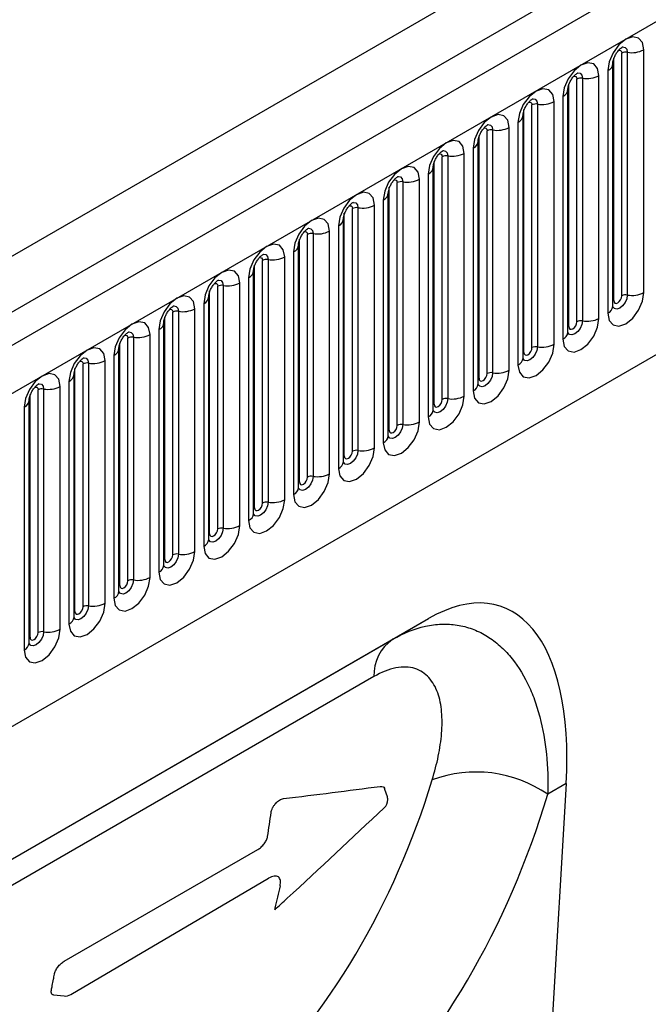
# Model space of a CAD drawing. Extents: x 6 to 1503, y 12 to 1060.
# Drawn here: x 1152 to 1189, y 374 to 431 of the extents above; entities that cross this region are included whole.
import ezdxf

# ---------------------------------------------------------------- set-up
doc = ezdxf.new("R2010")
doc.units = 0
doc.header["$LTSCALE"] = 5
doc.header["$MEASUREMENT"] = 0
doc.layers.add('DUENN', color=4, linetype='CONTINUOUS')
doc.layers.add('DUENN-18', color=94, linetype='CONTINUOUS')

msp = doc.modelspace()

# ---------------------------------------------------------------- linework, layer by layer
at = {"layer": 'DUENN'}
for p, q in [((1347.312, 524.885), (881.555, 256.009)), ((883.248, 254.222), (1349.005, 523.098)), ((897.248, 243.079), (1278.534, 463.19)), ((897.248, 243.079), (1278.534, 463.19)), ((1188.396, 415.156), (1188.396, 429.168)), ((1186.655, 414.69), (1186.655, 428.701)), ((1187.121, 414.959), (1187.121, 428.971)), ((1187.44, 429.02), (1187.44, 415.008)), ((1186.603, 414.358), (1186.603, 428.369)), ((1184.531, 413.464), (1184.531, 427.476)), ((1184.85, 427.525), (1184.85, 413.513)), ((1185.806, 413.661), (1185.806, 427.673)), ((1186.313, 427.965), (1186.313, 413.954)), ((1184.013, 412.862), (1184.013, 426.874)), ((1184.065, 413.194), (1184.065, 427.206)), ((1183.723, 426.47), (1183.723, 412.458)), ((1181.474, 411.699), (1181.474, 425.711)), ((1181.941, 411.968), (1181.941, 425.98)), ((1182.26, 426.03), (1182.26, 412.018)), ((1183.216, 412.166), (1183.216, 426.178)), ((1181.423, 411.367), (1181.423, 425.379)), ((1180.626, 410.67), (1180.626, 424.682)), ((1181.133, 424.975), (1181.133, 410.963)), ((1178.884, 410.204), (1178.884, 424.216)), ((1179.351, 410.473), (1179.351, 424.485)), ((1179.67, 424.534), (1179.67, 410.523)), ((1178.543, 423.48), (1178.543, 409.468)), ((1178.833, 409.872), (1178.833, 423.884)), ((1176.761, 408.978), (1176.761, 422.99)), ((1177.08, 423.039), (1177.08, 409.027)), ((1178.036, 409.175), (1178.036, 423.187)), ((1176.243, 408.377), (1176.243, 422.388)), ((1176.294, 408.709), (1176.294, 422.72)), ((1175.953, 421.984), (1175.953, 407.973)), ((1173.704, 407.213), (1173.704, 421.225)), ((1174.171, 407.483), (1174.171, 421.495)), ((1174.49, 421.544), (1174.49, 407.532)), ((1175.446, 407.68), (1175.446, 421.692)), ((1173.652, 406.881), (1173.652, 420.893)), ((1171.899, 420.049), (1171.899, 406.037)), ((1172.856, 406.185), (1172.856, 420.197)), ((1173.362, 420.489), (1173.362, 406.477)), ((1171.114, 405.718), (1171.114, 419.73)), ((1171.581, 405.987), (1171.581, 419.999)), ((1170.772, 418.994), (1170.772, 404.982)), ((1171.062, 405.386), (1171.062, 419.398)), ((1168.99, 404.492), (1168.99, 418.504)), ((1169.309, 418.553), (1169.309, 404.542)), ((1170.266, 404.689), (1170.266, 418.701)), ((1168.472, 403.891), (1168.472, 417.903)), ((1168.524, 404.223), (1168.524, 418.235)), ((1167.675, 403.194), (1167.675, 417.206)), ((1168.182, 417.499), (1168.182, 403.487)), ((1165.934, 402.728), (1165.934, 416.739)), ((1166.4, 402.997), (1166.4, 417.009)), ((1166.719, 417.058), (1166.719, 403.046)), ((1165.882, 402.396), (1165.882, 416.407)), ((1163.81, 401.502), (1163.81, 415.514)), ((1164.129, 415.563), (1164.129, 401.551)), ((1165.085, 401.699), (1165.085, 415.711)), ((1165.592, 416.003), (1165.592, 401.992)), ((1163.292, 400.9), (1163.292, 414.912)), ((1163.344, 401.232), (1163.344, 415.244)), ((1163.002, 414.508), (1163.002, 400.496)), ((1161.22, 400.006), (1161.22, 414.018)), ((1161.539, 414.068), (1161.539, 400.056)), ((1162.495, 400.204), (1162.495, 414.216)), ((1160.702, 399.405), (1160.702, 413.417)), ((1160.753, 399.737), (1160.753, 413.749)), ((1159.905, 398.708), (1159.905, 412.72)), ((1160.412, 413.013), (1160.412, 399.001)), ((1158.163, 398.242), (1158.163, 412.254)), ((1158.63, 398.511), (1158.63, 412.523)), ((1158.949, 412.572), (1158.949, 398.561)), ((1157.822, 411.518), (1157.822, 397.506)), ((1158.112, 397.91), (1158.112, 411.922)), ((1156.04, 397.016), (1156.04, 411.028)), ((1156.359, 411.077), (1156.359, 397.065)), ((1157.315, 397.213), (1157.315, 411.225)), ((1155.521, 396.415), (1155.521, 410.426)), ((1155.573, 396.747), (1155.573, 410.758)), ((1155.231, 410.022), (1155.231, 396.011)), ((1152.983, 395.251), (1152.983, 409.263)), ((1153.45, 395.521), (1153.45, 409.533)), ((1153.768, 409.582), (1153.768, 395.57)), ((1154.725, 395.718), (1154.725, 409.73)), ((1152.931, 394.919), (1152.931, 408.931)), ((1152.641, 408.527), (1152.641, 394.515)), ((1125.957, 367.456), (1175.973, 396.33)), ((1173.906, 395.136), (1175.973, 396.33)), ((1125.896, 367.421), (1173.906, 395.136)), ((1172.819, 392.98), (1123.621, 364.579)), ((1183.914, 386.803), (1182.08, 355.465)), ((1183.914, 386.803), (1182.85, 386.188))]:
    msp.add_line(p, q, dxfattribs=at)
at = {"layer": 'DUENN', "flags": 128}
for points in [[(1188.396, 429.168), (1188.317, 429.583), (1188.091, 429.843), (1187.753, 429.908), (1187.355, 429.77), (1186.956, 429.448), (1186.618, 428.992), (1186.392, 428.471), (1186.313, 427.965)], [(1186.935, 429.127), (1186.977, 429.137), (1187.053, 429.122), (1187.104, 429.064), (1187.121, 428.971)], [(1187.156, 429.328), (1187.171, 429.33), (1187.313, 429.302), (1187.407, 429.193), (1187.44, 429.02)], [(1185.806, 427.673), (1185.727, 428.087), (1185.501, 428.347), (1185.163, 428.413), (1184.765, 428.274), (1184.366, 427.953), (1184.028, 427.497), (1183.802, 426.976), (1183.723, 426.47)], [(1184.344, 427.632), (1184.387, 427.641), (1184.463, 427.627), (1184.514, 427.568), (1184.531, 427.476)], [(1184.566, 427.832), (1184.581, 427.834), (1184.722, 427.807), (1184.817, 427.698), (1184.85, 427.525)], [(1183.216, 426.178), (1183.137, 426.592), (1182.911, 426.852), (1182.573, 426.918), (1182.174, 426.779), (1181.776, 426.457), (1181.438, 426.002), (1181.212, 425.481), (1181.133, 424.975)], [(1181.976, 426.337), (1181.991, 426.339), (1182.132, 426.312), (1182.227, 426.203), (1182.26, 426.03)], [(1181.754, 426.137), (1181.797, 426.146), (1181.873, 426.131), (1181.923, 426.073), (1181.941, 425.98)], [(1180.626, 424.682), (1180.547, 425.097), (1180.321, 425.357), (1179.983, 425.422), (1179.584, 425.284), (1179.186, 424.962), (1178.848, 424.506), (1178.622, 423.986), (1178.543, 423.48)], [(1179.164, 424.641), (1179.207, 424.651), (1179.283, 424.636), (1179.333, 424.578), (1179.351, 424.485)], [(1179.386, 424.842), (1179.401, 424.844), (1179.542, 424.816), (1179.637, 424.708), (1179.67, 424.534)], [(1178.036, 423.187), (1177.957, 423.602), (1177.731, 423.862), (1177.393, 423.927), (1176.994, 423.789), (1176.596, 423.467), (1176.258, 423.011), (1176.032, 422.49), (1175.953, 421.984)], [(1176.574, 423.146), (1176.617, 423.156), (1176.693, 423.141), (1176.743, 423.083), (1176.761, 422.99)], [(1176.796, 423.347), (1176.811, 423.349), (1176.952, 423.321), (1177.046, 423.212), (1177.08, 423.039)], [(1175.446, 421.692), (1175.366, 422.106), (1175.141, 422.366), (1174.803, 422.432), (1174.404, 422.293), (1174.005, 421.972), (1173.668, 421.516), (1173.442, 420.995), (1173.362, 420.489)], [(1174.206, 421.851), (1174.221, 421.853), (1174.362, 421.826), (1174.456, 421.717), (1174.49, 421.544)], [(1173.984, 421.651), (1174.027, 421.66), (1174.102, 421.646), (1174.153, 421.587), (1174.171, 421.495)], [(1172.856, 420.197), (1172.776, 420.611), (1172.551, 420.871), (1172.213, 420.937), (1171.814, 420.798), (1171.415, 420.476), (1171.077, 420.021), (1170.852, 419.5), (1170.772, 418.994)], [(1171.394, 420.156), (1171.437, 420.165), (1171.512, 420.15), (1171.563, 420.092), (1171.581, 419.999)], [(1171.616, 420.356), (1171.631, 420.358), (1171.772, 420.331), (1171.866, 420.222), (1171.899, 420.049)], [(1170.266, 418.701), (1170.186, 419.116), (1169.96, 419.376), (1169.622, 419.441), (1169.224, 419.303), (1168.825, 418.981), (1168.487, 418.525), (1168.261, 418.005), (1168.182, 417.499)], [(1168.804, 418.66), (1168.846, 418.67), (1168.922, 418.655), (1168.973, 418.597), (1168.99, 418.504)], [(1169.025, 418.861), (1169.04, 418.863), (1169.182, 418.835), (1169.276, 418.727), (1169.309, 418.553)], [(1167.675, 417.206), (1167.596, 417.621), (1167.37, 417.88), (1167.032, 417.946), (1166.634, 417.808), (1166.235, 417.486), (1165.897, 417.03), (1165.671, 416.509), (1165.592, 416.003)], [(1166.435, 417.366), (1166.45, 417.368), (1166.592, 417.34), (1166.686, 417.231), (1166.719, 417.058)], [(1166.213, 417.165), (1166.256, 417.175), (1166.332, 417.16), (1166.383, 417.102), (1166.4, 417.009)], [(1165.085, 415.711), (1165.006, 416.125), (1164.78, 416.385), (1164.442, 416.451), (1164.044, 416.312), (1163.645, 415.991), (1163.307, 415.535), (1163.081, 415.014), (1163.002, 414.508)], [(1163.623, 415.67), (1163.666, 415.679), (1163.742, 415.665), (1163.792, 415.606), (1163.81, 415.514)], [(1163.845, 415.87), (1163.86, 415.872), (1164.001, 415.845), (1164.096, 415.736), (1164.129, 415.563)], [(1162.495, 414.216), (1162.416, 414.63), (1162.19, 414.89), (1161.852, 414.956), (1161.453, 414.817), (1161.055, 414.495), (1160.717, 414.04), (1160.491, 413.519), (1160.412, 413.013)], [(1186.313, 413.954), (1186.392, 413.539), (1186.618, 413.279), (1186.956, 413.213), (1187.355, 413.352), (1187.753, 413.674), (1188.091, 414.13), (1188.317, 414.65), (1188.396, 415.156)], [(1187.44, 415.008), (1187.407, 414.797), (1187.313, 414.579), (1187.171, 414.389), (1187.005, 414.254), (1186.838, 414.196), (1186.697, 414.224), (1186.602, 414.332), (1186.598, 414.343)], [(1186.655, 414.69), (1186.672, 414.597), (1186.723, 414.539), (1186.799, 414.524), (1186.888, 414.555), (1186.977, 414.627), (1187.053, 414.729), (1187.104, 414.846), (1187.121, 414.959)], [(1161.255, 414.375), (1161.27, 414.377), (1161.411, 414.35), (1161.506, 414.241), (1161.539, 414.068)], [(1186.603, 414.651), (1186.626, 414.671), (1186.655, 414.69)], [(1161.033, 414.175), (1161.076, 414.184), (1161.152, 414.169), (1161.202, 414.111), (1161.22, 414.018)], [(1159.905, 412.72), (1159.826, 413.135), (1159.6, 413.395), (1159.262, 413.46), (1158.863, 413.322), (1158.465, 413), (1158.127, 412.544), (1157.901, 412.024), (1157.822, 411.518)], [(1183.723, 412.458), (1183.802, 412.044), (1184.028, 411.784), (1184.366, 411.718), (1184.765, 411.857), (1185.163, 412.178), (1185.501, 412.634), (1185.727, 413.155), (1185.806, 413.661)], [(1184.85, 413.513), (1184.817, 413.302), (1184.722, 413.084), (1184.581, 412.893), (1184.415, 412.759), (1184.248, 412.701), (1184.107, 412.728), (1184.012, 412.837), (1184.008, 412.848)], [(1184.065, 413.194), (1184.082, 413.101), (1184.133, 413.043), (1184.209, 413.029), (1184.298, 413.06), (1184.387, 413.132), (1184.463, 413.234), (1184.514, 413.35), (1184.531, 413.464)], [(1158.443, 412.679), (1158.486, 412.689), (1158.562, 412.674), (1158.612, 412.616), (1158.63, 412.523)], [(1158.665, 412.88), (1158.68, 412.882), (1158.821, 412.854), (1158.916, 412.746), (1158.949, 412.572)], [(1184.013, 413.156), (1184.036, 413.176), (1184.065, 413.194)], [(1181.133, 410.963), (1181.212, 410.548), (1181.438, 410.289), (1181.776, 410.223), (1182.174, 410.361), (1182.573, 410.683), (1182.911, 411.139), (1183.137, 411.66), (1183.216, 412.166)], [(1157.315, 411.225), (1157.236, 411.64), (1157.01, 411.899), (1156.672, 411.965), (1156.273, 411.827), (1155.875, 411.505), (1155.537, 411.049), (1155.311, 410.528), (1155.231, 410.022)], [(1182.26, 412.018), (1182.227, 411.806), (1182.132, 411.589), (1181.991, 411.398), (1181.824, 411.264), (1181.658, 411.206), (1181.517, 411.233), (1181.422, 411.342), (1181.418, 411.353)], [(1181.423, 411.66), (1181.446, 411.68), (1181.474, 411.699)], [(1181.474, 411.699), (1181.492, 411.606), (1181.543, 411.548), (1181.619, 411.533), (1181.708, 411.564), (1181.797, 411.636), (1181.873, 411.739), (1181.923, 411.855), (1181.941, 411.968)], [(1155.853, 411.184), (1155.896, 411.194), (1155.971, 411.179), (1156.022, 411.121), (1156.04, 411.028)], [(1156.075, 411.385), (1156.09, 411.386), (1156.231, 411.359), (1156.325, 411.25), (1156.359, 411.077)], [(1154.725, 409.73), (1154.645, 410.144), (1154.42, 410.404), (1154.082, 410.47), (1153.683, 410.331), (1153.284, 410.01), (1152.946, 409.554), (1152.721, 409.033), (1152.641, 408.527)], [(1178.543, 409.468), (1178.622, 409.053), (1178.848, 408.793), (1179.186, 408.728), (1179.584, 408.866), (1179.983, 409.188), (1180.321, 409.644), (1180.547, 410.164), (1180.626, 410.67)], [(1179.67, 410.523), (1179.637, 410.311), (1179.542, 410.093), (1179.401, 409.903), (1179.234, 409.768), (1179.068, 409.71), (1178.926, 409.738), (1178.832, 409.847), (1178.827, 409.857)], [(1178.884, 410.204), (1178.902, 410.111), (1178.953, 410.053), (1179.028, 410.038), (1179.118, 410.069), (1179.207, 410.141), (1179.283, 410.243), (1179.333, 410.36), (1179.351, 410.473)], [(1153.485, 409.889), (1153.5, 409.891), (1153.641, 409.864), (1153.735, 409.755), (1153.768, 409.582)], [(1178.833, 410.165), (1178.856, 410.185), (1178.884, 410.204)], [(1153.263, 409.689), (1153.306, 409.698), (1153.381, 409.684), (1153.432, 409.625), (1153.45, 409.533)], [(1175.953, 407.973), (1176.032, 407.558), (1176.258, 407.298), (1176.596, 407.232), (1176.994, 407.371), (1177.393, 407.693), (1177.731, 408.149), (1177.957, 408.669), (1178.036, 409.175)], [(1177.08, 409.027), (1177.046, 408.816), (1176.952, 408.598), (1176.811, 408.408), (1176.644, 408.273), (1176.478, 408.215), (1176.336, 408.243), (1176.242, 408.351), (1176.237, 408.362)], [(1176.243, 408.67), (1176.266, 408.69), (1176.294, 408.709)], [(1176.294, 408.709), (1176.312, 408.616), (1176.363, 408.557), (1176.438, 408.543), (1176.528, 408.574), (1176.617, 408.646), (1176.693, 408.748), (1176.743, 408.865), (1176.761, 408.978)], [(1173.362, 406.477), (1173.442, 406.063), (1173.668, 405.803), (1174.005, 405.737), (1174.404, 405.876), (1174.803, 406.197), (1175.141, 406.653), (1175.366, 407.174), (1175.446, 407.68)], [(1174.49, 407.532), (1174.456, 407.32), (1174.362, 407.103), (1174.221, 406.912), (1174.054, 406.778), (1173.887, 406.72), (1173.746, 406.747), (1173.652, 406.856), (1173.647, 406.867)], [(1173.652, 407.175), (1173.676, 407.195), (1173.704, 407.213)], [(1173.704, 407.213), (1173.722, 407.12), (1173.772, 407.062), (1173.848, 407.048), (1173.937, 407.079), (1174.027, 407.151), (1174.102, 407.253), (1174.153, 407.369), (1174.171, 407.483)], [(1170.772, 404.982), (1170.852, 404.567), (1171.077, 404.308), (1171.415, 404.242), (1171.814, 404.38), (1172.213, 404.702), (1172.551, 405.158), (1172.776, 405.679), (1172.856, 406.185)], [(1171.899, 406.037), (1171.866, 405.825), (1171.772, 405.608), (1171.631, 405.417), (1171.464, 405.283), (1171.297, 405.225), (1171.156, 405.252), (1171.062, 405.361), (1171.057, 405.372)], [(1171.114, 405.718), (1171.132, 405.625), (1171.182, 405.567), (1171.258, 405.552), (1171.347, 405.583), (1171.437, 405.655), (1171.512, 405.758), (1171.563, 405.874), (1171.581, 405.987)], [(1171.062, 405.679), (1171.085, 405.699), (1171.114, 405.718)], [(1168.182, 403.487), (1168.261, 403.072), (1168.487, 402.812), (1168.825, 402.747), (1169.224, 402.885), (1169.622, 403.207), (1169.96, 403.663), (1170.186, 404.183), (1170.266, 404.689)], [(1169.309, 404.542), (1169.276, 404.33), (1169.182, 404.112), (1169.04, 403.922), (1168.874, 403.787), (1168.707, 403.729), (1168.566, 403.757), (1168.472, 403.866), (1168.467, 403.876)], [(1168.472, 404.184), (1168.495, 404.204), (1168.524, 404.223)], [(1168.524, 404.223), (1168.542, 404.13), (1168.592, 404.072), (1168.668, 404.057), (1168.757, 404.088), (1168.846, 404.16), (1168.922, 404.262), (1168.973, 404.379), (1168.99, 404.492)], [(1165.592, 401.992), (1165.671, 401.577), (1165.897, 401.317), (1166.235, 401.251), (1166.634, 401.39), (1167.032, 401.712), (1167.37, 402.168), (1167.596, 402.688), (1167.675, 403.194)], [(1166.719, 403.046), (1166.686, 402.835), (1166.592, 402.617), (1166.45, 402.427), (1166.284, 402.292), (1166.117, 402.234), (1165.976, 402.262), (1165.881, 402.37), (1165.877, 402.381)], [(1165.934, 402.728), (1165.951, 402.635), (1166.002, 402.576), (1166.078, 402.562), (1166.167, 402.593), (1166.256, 402.665), (1166.332, 402.767), (1166.383, 402.884), (1166.4, 402.997)], [(1165.882, 402.689), (1165.905, 402.709), (1165.934, 402.728)], [(1163.002, 400.496), (1163.081, 400.082), (1163.307, 399.822), (1163.645, 399.756), (1164.044, 399.895), (1164.442, 400.216), (1164.78, 400.672), (1165.006, 401.193), (1165.085, 401.699)], [(1164.129, 401.551), (1164.096, 401.339), (1164.001, 401.122), (1163.86, 400.931), (1163.694, 400.797), (1163.527, 400.739), (1163.386, 400.766), (1163.291, 400.875), (1163.287, 400.886)], [(1163.344, 401.232), (1163.361, 401.139), (1163.412, 401.081), (1163.488, 401.067), (1163.577, 401.098), (1163.666, 401.17), (1163.742, 401.272), (1163.792, 401.388), (1163.81, 401.502)], [(1163.292, 401.194), (1163.315, 401.214), (1163.344, 401.232)], [(1160.412, 399.001), (1160.491, 398.586), (1160.717, 398.327), (1161.055, 398.261), (1161.453, 398.399), (1161.852, 398.721), (1162.19, 399.177), (1162.416, 399.698), (1162.495, 400.204)], [(1161.539, 400.056), (1161.506, 399.844), (1161.411, 399.627), (1161.27, 399.436), (1161.103, 399.302), (1160.937, 399.244), (1160.796, 399.271), (1160.701, 399.38), (1160.696, 399.391)], [(1160.702, 399.698), (1160.725, 399.718), (1160.753, 399.737)], [(1160.753, 399.737), (1160.771, 399.644), (1160.822, 399.586), (1160.897, 399.571), (1160.987, 399.602), (1161.076, 399.674), (1161.152, 399.776), (1161.202, 399.893), (1161.22, 400.006)], [(1157.822, 397.506), (1157.901, 397.091), (1158.127, 396.831), (1158.465, 396.766), (1158.863, 396.904), (1159.262, 397.226), (1159.6, 397.682), (1159.826, 398.202), (1159.905, 398.708)], [(1158.949, 398.561), (1158.916, 398.349), (1158.821, 398.131), (1158.68, 397.941), (1158.513, 397.806), (1158.347, 397.748), (1158.205, 397.776), (1158.111, 397.885), (1158.106, 397.895)], [(1158.163, 398.242), (1158.181, 398.149), (1158.232, 398.091), (1158.307, 398.076), (1158.397, 398.107), (1158.486, 398.179), (1158.562, 398.281), (1158.612, 398.398), (1158.63, 398.511)], [(1158.112, 398.203), (1158.135, 398.223), (1158.163, 398.242)], [(1155.231, 396.011), (1155.311, 395.596), (1155.537, 395.336), (1155.875, 395.27), (1156.273, 395.409), (1156.672, 395.731), (1157.01, 396.187), (1157.236, 396.707), (1157.315, 397.213)], [(1156.359, 397.065), (1156.325, 396.854), (1156.231, 396.636), (1156.09, 396.446), (1155.923, 396.311), (1155.757, 396.253), (1155.615, 396.281), (1155.521, 396.389), (1155.516, 396.4)], [(1155.521, 396.708), (1155.545, 396.728), (1155.573, 396.747)], [(1155.573, 396.747), (1155.591, 396.654), (1155.641, 396.595), (1155.717, 396.581), (1155.806, 396.612), (1155.896, 396.684), (1155.971, 396.786), (1156.022, 396.903), (1156.04, 397.016)], [(1152.641, 394.515), (1152.721, 394.101), (1152.946, 393.841), (1153.284, 393.775), (1153.683, 393.914), (1154.082, 394.235), (1154.42, 394.691), (1154.645, 395.212), (1154.725, 395.718)], [(1153.768, 395.57), (1153.735, 395.358), (1153.641, 395.141), (1153.5, 394.95), (1153.333, 394.816), (1153.166, 394.758), (1153.025, 394.785), (1152.931, 394.894), (1152.926, 394.905)], [(1152.931, 395.213), (1152.955, 395.233), (1152.983, 395.251)], [(1152.983, 395.251), (1153.001, 395.158), (1153.051, 395.1), (1153.127, 395.086), (1153.216, 395.117), (1153.306, 395.189), (1153.381, 395.291), (1153.432, 395.407), (1153.45, 395.521)]]:
    msp.add_lwpolyline(points, dxfattribs=at)
at = {"layer": 'DUENN'}
for centre, radius, start, end in [((1187.698, 430.518), 1.52, 260.2289, 297.3572), ((1187.354, 428.521), 0.507, 80.2289, 117.3572), ((1186.133, 428.4), 0.47, 292.4805, 357.4284), ((1184.764, 427.026), 0.507, 80.2289, 117.3572), ((1185.108, 429.023), 1.52, 260.2289, 297.3572), ((1183.543, 426.904), 0.47, 292.4805, 357.4284), ((1182.174, 425.53), 0.507, 80.2289, 117.3572), ((1182.518, 427.527), 1.52, 260.2289, 297.3572), ((1180.953, 425.409), 0.47, 292.4805, 357.4284), ((1179.928, 426.032), 1.52, 260.2289, 297.3572), ((1179.584, 424.035), 0.507, 80.2289, 117.3572), ((1178.363, 423.914), 0.47, 292.4805, 357.4284), ((1176.994, 422.54), 0.507, 80.2289, 117.3572), ((1177.338, 424.537), 1.52, 260.2289, 297.3572), ((1175.773, 422.419), 0.47, 292.4805, 357.4284), ((1174.404, 421.045), 0.507, 80.2289, 117.3572), ((1174.747, 423.042), 1.52, 260.2289, 297.3572), ((1173.183, 420.923), 0.47, 292.4805, 357.4284), ((1171.813, 419.549), 0.507, 80.2289, 117.3572), ((1172.157, 421.546), 1.52, 260.2289, 297.3572), ((1170.593, 419.428), 0.47, 292.4805, 357.4284), ((1169.223, 418.054), 0.507, 80.2289, 117.3572), ((1169.567, 420.051), 1.52, 260.2289, 297.3572), ((1168.002, 417.933), 0.47, 292.4805, 357.4284), ((1166.977, 418.556), 1.52, 260.2289, 297.3572), ((1166.633, 416.559), 0.507, 80.2289, 117.3572), ((1165.412, 416.438), 0.47, 292.4805, 357.4284), ((1164.043, 415.064), 0.507, 80.2289, 117.3572), ((1164.387, 417.061), 1.52, 260.2289, 297.3572), ((1162.822, 414.942), 0.47, 292.4805, 357.4284), ((1187.354, 414.509), 0.507, 80.2289, 117.3572), ((1187.698, 416.506), 1.52, 260.2289, 297.3572), ((1186.105, 414.409), 0.5, 294.5251, 354.1548), ((1161.453, 413.568), 0.507, 80.2289, 117.3572), ((1161.797, 415.565), 1.52, 260.2289, 297.3572), ((1160.232, 413.447), 0.47, 292.4805, 357.4284), ((1184.764, 413.014), 0.507, 80.2289, 117.3572), ((1185.108, 415.011), 1.52, 260.2289, 297.3572), ((1159.207, 414.07), 1.52, 260.2289, 297.3572), ((1183.515, 412.913), 0.5, 294.5251, 354.1548), ((1158.863, 412.073), 0.507, 80.2289, 117.3572), ((1182.518, 413.515), 1.52, 260.2289, 297.3572), ((1157.642, 411.952), 0.47, 292.4805, 357.4284), ((1182.174, 411.519), 0.507, 80.2289, 117.3572), ((1156.273, 410.578), 0.507, 80.2289, 117.3572), ((1156.616, 412.575), 1.52, 260.2289, 297.3572), ((1180.925, 411.418), 0.5, 294.5251, 354.1548), ((1155.052, 410.457), 0.47, 292.4805, 357.4284), ((1179.584, 410.023), 0.507, 80.2289, 117.3572), ((1179.928, 412.02), 1.52, 260.2289, 297.3572), ((1178.335, 409.923), 0.5, 294.5251, 354.1548), ((1153.682, 409.083), 0.507, 80.2289, 117.3572), ((1154.026, 411.08), 1.52, 260.2289, 297.3572), ((1152.462, 408.961), 0.47, 292.4805, 357.4284), ((1176.994, 408.528), 0.507, 80.2289, 117.3572), ((1177.338, 410.525), 1.52, 260.2289, 297.3572), ((1175.745, 408.428), 0.5, 294.5251, 354.1548), ((1174.404, 407.033), 0.507, 80.2289, 117.3572), ((1174.747, 409.03), 1.52, 260.2289, 297.3572), ((1173.155, 406.932), 0.5, 294.5251, 354.1548), ((1171.813, 405.538), 0.507, 80.2289, 117.3572), ((1172.157, 407.534), 1.52, 260.2289, 297.3572), ((1170.565, 405.437), 0.5, 294.5251, 354.1548), ((1169.567, 406.039), 1.52, 260.2289, 297.3572), ((1169.223, 404.042), 0.507, 80.2289, 117.3572), ((1167.975, 403.942), 0.5, 294.5251, 354.1548), ((1166.633, 402.547), 0.507, 80.2289, 117.3572), ((1166.977, 404.544), 1.52, 260.2289, 297.3572), ((1165.384, 402.447), 0.5, 294.5251, 354.1548), ((1164.043, 401.052), 0.507, 80.2289, 117.3572), ((1164.387, 403.049), 1.52, 260.2289, 297.3572), ((1162.794, 400.951), 0.5, 294.5251, 354.1548), ((1161.797, 401.553), 1.52, 260.2289, 297.3572), ((1161.453, 399.557), 0.507, 80.2289, 117.3572), ((1160.204, 399.456), 0.5, 294.5251, 354.1548), ((1158.863, 398.061), 0.507, 80.2289, 117.3572), ((1159.207, 400.058), 1.52, 260.2289, 297.3572), ((1157.614, 397.961), 0.5, 294.5251, 354.1548), ((1156.273, 396.566), 0.507, 80.2289, 117.3572), ((1156.616, 398.563), 1.52, 260.2289, 297.3572), ((1155.024, 396.466), 0.5, 294.5251, 354.1548), ((1154.026, 397.068), 1.52, 260.2289, 297.3572), ((1153.682, 395.071), 0.507, 80.2289, 117.3572), ((1175.348, 393.058), 2.53, 124.7557, 181.7554), ((1152.434, 394.97), 0.5, 294.5251, 354.1548), ((1178.714, 380.175), 7.298, 55.484, 110.2985)]:
    msp.add_arc(centre, radius, start, end, dxfattribs=at)
for centre, major_axis, ratio, start_param, end_param in [((1174.344, 380.147), (5.828, 16.877), 0.453028, 5.26779, 6.764306), ((1116.299, 424.29), (-45.676, 58.535), 0.723292, 3.22351, 3.610794), ((1119.319, 426.486), (-48.096, 63.295), 0.714217, 3.234017, 3.621302)]:
    msp.add_ellipse(centre, major_axis=major_axis, ratio=ratio, start_param=start_param, end_param=end_param, dxfattribs=at)
for points, knots in [([(1186.603, 428.369), (1186.604, 428.397), (1186.607, 428.454), (1186.641, 428.606), (1186.711, 428.789), (1186.822, 428.987), (1186.953, 429.154), (1187.071, 429.266), (1187.163, 429.326), (1187.176, 429.33), (1187.182, 429.332)], [0, 0, 0, 0, 0.108892, 0.226539, 0.35585, 0.496144, 0.640807, 0.763491, 0.876748, 1, 1, 1, 1]), ([(1184.013, 426.874), (1184.014, 426.902), (1184.016, 426.959), (1184.05, 427.11), (1184.121, 427.294), (1184.231, 427.491), (1184.362, 427.659), (1184.481, 427.771), (1184.573, 427.831), (1184.586, 427.835), (1184.592, 427.837)], [0, 0, 0, 0, 0.108892, 0.226539, 0.35585, 0.496144, 0.640807, 0.763491, 0.876748, 1, 1, 1, 1]), ([(1181.423, 425.379), (1181.424, 425.407), (1181.426, 425.464), (1181.46, 425.615), (1181.531, 425.799), (1181.641, 425.996), (1181.772, 426.164), (1181.891, 426.276), (1181.983, 426.336), (1181.996, 426.34), (1182.002, 426.342)], [0, 0, 0, 0, 0.108892, 0.226539, 0.35585, 0.496144, 0.640807, 0.763491, 0.876748, 1, 1, 1, 1]), ([(1178.833, 423.884), (1178.834, 423.911), (1178.836, 423.969), (1178.87, 424.12), (1178.941, 424.304), (1179.051, 424.501), (1179.182, 424.668), (1179.301, 424.781), (1179.393, 424.84), (1179.405, 424.845), (1179.412, 424.847)], [0, 0, 0, 0, 0.108892, 0.226539, 0.35585, 0.496144, 0.640807, 0.763491, 0.876748, 1, 1, 1, 1]), ([(1176.243, 422.388), (1176.244, 422.416), (1176.246, 422.473), (1176.28, 422.625), (1176.351, 422.808), (1176.461, 423.006), (1176.592, 423.173), (1176.711, 423.285), (1176.803, 423.345), (1176.815, 423.349), (1176.822, 423.351)], [0, 0, 0, 0, 0.108892, 0.226539, 0.35585, 0.496144, 0.640807, 0.763491, 0.876748, 1, 1, 1, 1]), ([(1173.652, 420.893), (1173.654, 420.921), (1173.656, 420.978), (1173.69, 421.129), (1173.761, 421.313), (1173.871, 421.51), (1174.002, 421.678), (1174.121, 421.79), (1174.213, 421.85), (1174.225, 421.854), (1174.232, 421.856)], [0, 0, 0, 0, 0.108892, 0.226539, 0.35585, 0.496144, 0.640807, 0.763491, 0.876748, 1, 1, 1, 1]), ([(1171.062, 419.398), (1171.063, 419.426), (1171.066, 419.483), (1171.1, 419.634), (1171.17, 419.818), (1171.281, 420.015), (1171.412, 420.183), (1171.531, 420.295), (1171.623, 420.355), (1171.635, 420.359), (1171.641, 420.361)], [0, 0, 0, 0, 0.108892, 0.226539, 0.35585, 0.496144, 0.640807, 0.763491, 0.876748, 1, 1, 1, 1]), ([(1168.472, 417.903), (1168.473, 417.93), (1168.476, 417.988), (1168.51, 418.139), (1168.58, 418.323), (1168.691, 418.52), (1168.822, 418.687), (1168.941, 418.8), (1169.032, 418.859), (1169.045, 418.864), (1169.051, 418.866)], [0, 0, 0, 0, 0.108892, 0.226539, 0.35585, 0.496144, 0.640807, 0.763491, 0.876748, 1, 1, 1, 1]), ([(1165.882, 416.407), (1165.883, 416.435), (1165.886, 416.492), (1165.919, 416.644), (1165.99, 416.827), (1166.101, 417.025), (1166.232, 417.192), (1166.35, 417.304), (1166.442, 417.364), (1166.455, 417.368), (1166.461, 417.37)], [0, 0, 0, 0, 0.108892, 0.226539, 0.35585, 0.496144, 0.640807, 0.763491, 0.876748, 1, 1, 1, 1]), ([(1163.292, 414.912), (1163.293, 414.94), (1163.295, 414.997), (1163.329, 415.148), (1163.4, 415.332), (1163.51, 415.529), (1163.641, 415.697), (1163.76, 415.809), (1163.852, 415.869), (1163.865, 415.873), (1163.871, 415.875)], [0, 0, 0, 0, 0.108892, 0.226539, 0.35585, 0.496144, 0.640807, 0.763491, 0.876748, 1, 1, 1, 1]), ([(1160.702, 413.417), (1160.703, 413.445), (1160.705, 413.502), (1160.739, 413.653), (1160.81, 413.837), (1160.92, 414.034), (1161.051, 414.202), (1161.17, 414.314), (1161.262, 414.374), (1161.274, 414.378), (1161.281, 414.38)], [0, 0, 0, 0, 0.108892, 0.226539, 0.35585, 0.496144, 0.640807, 0.763491, 0.876748, 1, 1, 1, 1]), ([(1186.603, 414.329), (1186.604, 414.326), (1186.606, 414.317), (1186.604, 414.341), (1186.603, 414.358)], [0, 0, 0, 0, 0.305113, 1, 1, 1, 1]), ([(1158.112, 411.922), (1158.113, 411.949), (1158.115, 412.007), (1158.149, 412.158), (1158.22, 412.342), (1158.33, 412.539), (1158.461, 412.706), (1158.58, 412.819), (1158.672, 412.878), (1158.684, 412.883), (1158.691, 412.885)], [0, 0, 0, 0, 0.108892, 0.226539, 0.35585, 0.496144, 0.640807, 0.763491, 0.876748, 1, 1, 1, 1]), ([(1184.013, 412.833), (1184.014, 412.831), (1184.016, 412.822), (1184.014, 412.846), (1184.013, 412.862)], [0, 0, 0, 0, 0.305113, 1, 1, 1, 1]), ([(1155.521, 410.426), (1155.523, 410.454), (1155.525, 410.511), (1155.559, 410.663), (1155.63, 410.846), (1155.74, 411.044), (1155.871, 411.211), (1155.99, 411.323), (1156.082, 411.383), (1156.094, 411.387), (1156.101, 411.389)], [0, 0, 0, 0, 0.108892, 0.226539, 0.35585, 0.496144, 0.640807, 0.763491, 0.876748, 1, 1, 1, 1]), ([(1181.423, 411.338), (1181.424, 411.335), (1181.426, 411.327), (1181.424, 411.351), (1181.423, 411.367)], [0, 0, 0, 0, 0.305113, 1, 1, 1, 1]), ([(1152.931, 408.931), (1152.932, 408.959), (1152.935, 409.016), (1152.969, 409.167), (1153.04, 409.351), (1153.15, 409.548), (1153.281, 409.716), (1153.4, 409.828), (1153.492, 409.888), (1153.504, 409.892), (1153.511, 409.894)], [0, 0, 0, 0, 0.108892, 0.226539, 0.35585, 0.496144, 0.640807, 0.763491, 0.876748, 1, 1, 1, 1]), ([(1178.833, 409.843), (1178.833, 409.84), (1178.836, 409.831), (1178.834, 409.855), (1178.833, 409.872)], [0, 0, 0, 0, 0.305113, 1, 1, 1, 1]), ([(1176.243, 408.347), (1176.243, 408.345), (1176.246, 408.336), (1176.244, 408.36), (1176.243, 408.377)], [0, 0, 0, 0, 0.305113, 1, 1, 1, 1]), ([(1173.652, 406.852), (1173.653, 406.85), (1173.656, 406.841), (1173.654, 406.865), (1173.652, 406.881)], [0, 0, 0, 0, 0.305113, 1, 1, 1, 1]), ([(1171.062, 405.357), (1171.063, 405.354), (1171.065, 405.346), (1171.064, 405.37), (1171.062, 405.386)], [0, 0, 0, 0, 0.305113, 1, 1, 1, 1]), ([(1168.472, 403.862), (1168.473, 403.859), (1168.475, 403.85), (1168.473, 403.874), (1168.472, 403.891)], [0, 0, 0, 0, 0.305113, 1, 1, 1, 1]), ([(1165.882, 402.366), (1165.883, 402.364), (1165.885, 402.355), (1165.883, 402.379), (1165.882, 402.396)], [0, 0, 0, 0, 0.305113, 1, 1, 1, 1]), ([(1163.292, 400.871), (1163.293, 400.869), (1163.295, 400.86), (1163.293, 400.884), (1163.292, 400.9)], [0, 0, 0, 0, 0.305113, 1, 1, 1, 1]), ([(1160.702, 399.376), (1160.703, 399.373), (1160.705, 399.365), (1160.703, 399.389), (1160.702, 399.405)], [0, 0, 0, 0, 0.305113, 1, 1, 1, 1]), ([(1158.112, 397.881), (1158.112, 397.878), (1158.115, 397.869), (1158.113, 397.893), (1158.112, 397.91)], [0, 0, 0, 0, 0.305113, 1, 1, 1, 1]), ([(1155.522, 396.385), (1155.522, 396.383), (1155.525, 396.374), (1155.523, 396.398), (1155.521, 396.415)], [0, 0, 0, 0, 0.305113, 1, 1, 1, 1]), ([(1173.906, 395.136), (1174.534, 395.499), (1175.163, 395.75), (1175.949, 395.923), (1176.107, 395.95), (1176.418, 395.99), (1176.572, 396.002), (1177.03, 396.019), (1177.33, 396.001), (1177.771, 395.933), (1177.916, 395.902), (1178.202, 395.829), (1178.343, 395.785), (1178.755, 395.636), (1179.019, 395.51), (1179.399, 395.286), (1179.522, 395.205), (1179.765, 395.032), (1179.883, 394.938), (1180.228, 394.644), (1180.443, 394.428), (1181.046, 393.727), (1181.393, 393.187), (1181.834, 392.285), (1181.966, 391.971), (1182.2, 391.325), (1182.303, 390.993), (1182.571, 389.97), (1182.696, 389.253), (1182.847, 387.76), (1182.872, 386.981), (1182.85, 386.188)], [0, 0, 0, 0, 0.125, 0.125, 0.15625, 0.15625, 0.1875, 0.1875, 0.25, 0.25, 0.28125, 0.28125, 0.3125, 0.3125, 0.375, 0.375, 0.40625, 0.40625, 0.4375, 0.4375, 0.5, 0.5, 0.625, 0.625, 0.6875, 0.6875, 0.75, 0.75, 0.875, 0.875, 1, 1, 1, 1]), ([(1152.931, 394.89), (1152.932, 394.888), (1152.935, 394.879), (1152.933, 394.903), (1152.931, 394.919)], [0, 0, 0, 0, 0.305113, 1, 1, 1, 1]), ([(1176.183, 387.02), (1176.324, 387.482), (1176.443, 387.941), (1176.627, 388.839), (1176.692, 389.278), (1176.761, 390.13), (1176.764, 390.543), (1176.711, 391.136), (1176.684, 391.33), (1176.608, 391.699), (1176.56, 391.876), (1176.441, 392.21), (1176.37, 392.368), (1176.203, 392.662), (1176.106, 392.799), (1175.776, 393.163), (1175.509, 393.343), (1175.023, 393.495), (1174.85, 393.524), (1174.485, 393.538), (1174.292, 393.522), (1173.683, 393.404), (1173.259, 393.234), (1172.819, 392.98)], [0, 0, 0, 0, 0.125, 0.125, 0.25, 0.25, 0.375, 0.375, 0.4375, 0.4375, 0.5, 0.5, 0.5625, 0.5625, 0.625, 0.625, 0.75, 0.75, 0.8125, 0.8125, 0.875, 0.875, 1, 1, 1, 1])]:
    msp.add_open_spline(points, degree=3, knots=knots, dxfattribs=at)
at = {"layer": 'DUENN-18'}
for p, q in [((878.539, 259.433), (1345.229, 528.847)), ((1346.629, 526.422), (879.939, 257.008)), ((1154.946, 376.546), (1166.134, 383.005)), ((1155.339, 374.631), (1166.749, 381.343)), ((1154.337, 374.604), (1154.946, 374.545))]:
    msp.add_line(p, q, dxfattribs=at)
at = {"layer": 'DUENN-18', "flags": 128}
msp.add_lwpolyline([(1167.106, 379.62), (1167.114, 379.582), (1167.113, 379.552), (1167.103, 379.53), (1167.099, 379.525)], dxfattribs=at)
at = {"layer": 'DUENN-18'}
for centre, start, end in [((1172.959, 385.88), 0, 18.8848), ((1172.959, 385.88), 313.4075, 0), ((1155.009, 375.202), 264.4674, 299.9973)]:
    msp.add_arc(centre, 0.66, start, end, dxfattribs=at)
for points in [[(1167.599, 385.942), (1169.483, 386.163), (1171.344, 386.398), (1173.181, 386.645)], [(1166.685, 383.752), (1166.759, 384.208), (1166.827, 384.667), (1166.89, 385.131)], [(1167.405, 380.899), (1167.31, 380.468), (1167.211, 380.042), (1167.106, 379.62)]]:
    msp.add_open_spline(points, degree=3, dxfattribs=at)
for points, knots in [([(1173.181, 386.645), (1173.242, 386.644), (1173.348, 386.642), (1173.427, 386.58), (1173.433, 386.526), (1173.434, 386.521)], [0, 0, 0, 0, 0.545022, 0.957298, 1, 1, 1, 1]), ([(1173.584, 386.093), (1173.584, 386.094), (1173.535, 386.237), (1173.486, 386.379), (1173.437, 386.522)], [0, 0, 0, 0, 0.002245, 1, 1, 1, 1]), ([(1166.89, 385.131), (1166.895, 385.172), (1166.905, 385.215), (1166.934, 385.304), (1166.953, 385.351), (1166.999, 385.443), (1167.026, 385.489), (1167.086, 385.579), (1167.119, 385.621), (1167.226, 385.743), (1167.304, 385.81), (1167.419, 385.881), (1167.457, 385.901), (1167.531, 385.929), (1167.565, 385.938), (1167.599, 385.942)], [0, 0, 0, 0, 0.125, 0.125, 0.25, 0.25, 0.375, 0.375, 0.5, 0.5, 0.75, 0.75, 0.875, 0.875, 1, 1, 1, 1]), ([(1167.097, 379.527), (1167.337, 379.745), (1169.466, 381.686), (1171.554, 383.656), (1173.406, 385.405)], [0, 0, 0, 0, 0.112599, 1, 1, 1, 1]), ([(1166.134, 383.005), (1166.195, 383.04), (1166.258, 383.087), (1166.379, 383.198), (1166.437, 383.263), (1166.54, 383.4), (1166.585, 383.474), (1166.652, 383.617), (1166.675, 383.688), (1166.685, 383.752)], [0, 0, 0, 0, 0.25, 0.25, 0.5, 0.5, 0.75, 0.75, 1, 1, 1, 1]), ([(1167.405, 380.899), (1167.418, 380.958), (1167.426, 381.014), (1167.432, 381.119), (1167.43, 381.168), (1167.416, 381.258), (1167.403, 381.298), (1167.366, 381.367), (1167.342, 381.396), (1167.284, 381.44), (1167.248, 381.456), (1167.168, 381.472), (1167.124, 381.473), (1167.027, 381.46), (1166.974, 381.446), (1166.865, 381.404), (1166.808, 381.377), (1166.749, 381.343)], [0, 0, 0, 0, 0.125, 0.125, 0.25, 0.25, 0.375, 0.375, 0.5, 0.5, 0.625, 0.625, 0.75, 0.75, 0.875, 0.875, 1, 1, 1, 1]), ([(1154.389, 375.8), (1154.401, 375.863), (1154.424, 375.933), (1154.493, 376.076), (1154.538, 376.149), (1154.641, 376.287), (1154.7, 376.352), (1154.821, 376.463), (1154.884, 376.511), (1154.946, 376.546)], [0, 0, 0, 0, 0.25, 0.25, 0.5, 0.5, 0.75, 0.75, 1, 1, 1, 1]), ([(1154.216, 374.889), (1154.233, 374.974), (1154.25, 375.06), (1154.267, 375.146), (1154.29, 375.268), (1154.314, 375.389), (1154.336, 375.511), (1154.354, 375.607), (1154.372, 375.703), (1154.389, 375.8)], [0.000988547, 0.000988547, 0.000988547, 0.000988547, 0.001531632, 0.001531632, 0.001531632, 0.002297447, 0.002297447, 0.002297447, 0.00290017, 0.00290017, 0.00290017, 0.00290017]), ([(1154.337, 374.61), (1154.327, 374.609), (1154.28, 374.606), (1154.231, 374.656), (1154.198, 374.75), (1154.21, 374.842), (1154.216, 374.889)], [0, 0, 0, 0, 0.084908, 0.381544, 0.691213, 1, 1, 1, 1])]:
    msp.add_open_spline(points, degree=3, knots=knots, dxfattribs=at)

doc.saveas('drawing.dxf')
